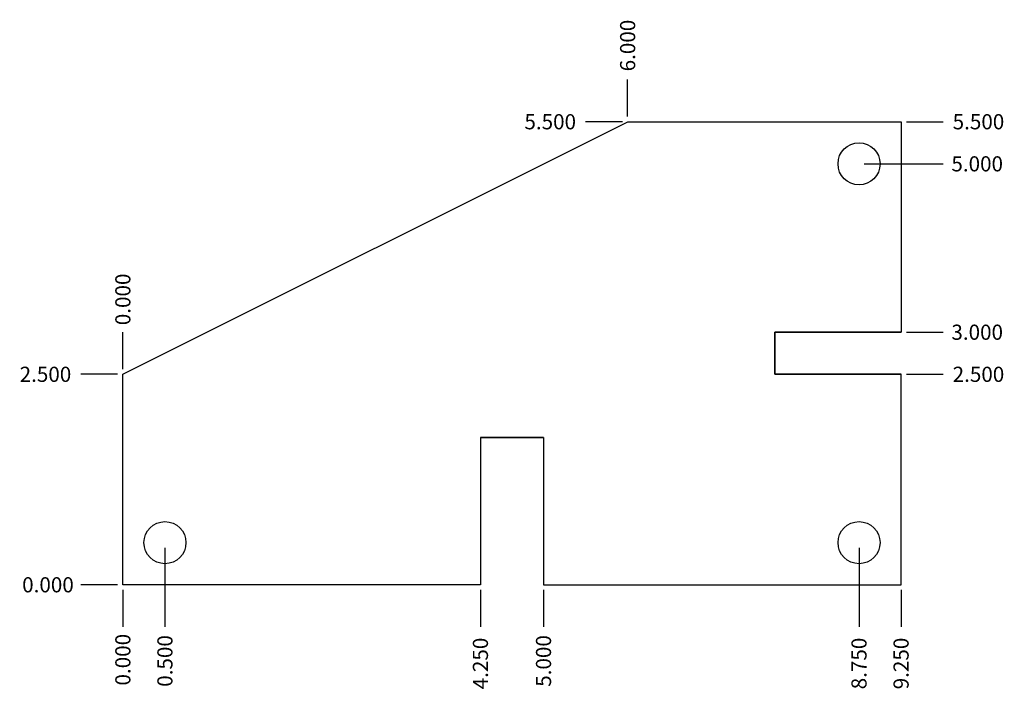
# Model space of a CAD drawing. Extents: x 3.8 to 15.5, y 3.8 to 11.8.
import ezdxf

# ---------------------------------------------------------------- set-up
doc = ezdxf.new("R2010")
doc.units = 0
doc.header["$MEASUREMENT"] = 0
doc.layers.get('0').update_dxf_attribs({"linetype": 'CONTINUOUS'})
doc.layers.get('DEFPOINTS').update_dxf_attribs({"linetype": 'CONTINUOUS'})
doc.layers.add('DIM', color=1, linetype='CONTINUOUS')
doc.dimstyles.new('ORD$6', dxfattribs={"dimtxt": 0.18, "dimasz": 0.18, "dimexe": 0.18, "dimexo": 0.0625, "dimgap": 0.09, "dimtad": 0, "dimtih": 1, "dimtoh": 1, "dimdec": 3, "dimzin": 0, "dimdsep": 46, "dimtxsty": 'Standard', "dimcen": 0.09, "dimadec": 0, "dimazin": 0, "dimtfac": 1, "dimtdec": 4, "dimtofl": 0, "dimtmove": 1, "dimatfit": 3, "dimfxl": 0, "dimtolj": 1, "dimtzin": 0, "dimarcsym": 0})

# ---------------------------------------------------------------- blocks, each defined once
blk = doc.blocks.new('*D17')
at = {"color": 0, "linetype": 'ByBlock'}
blk.add_line((5, 5.085), (4.562, 5.085), dxfattribs=at)
at = {"layer": 'DEFPOINTS', "color": 0, "linetype": 'ByBlock'}
for p in [(4.562, 5.085), (5.062, 5.085), (5.062, 5.085)]:
    blk.add_point(p, dxfattribs=at)
at = {"color": 0, "linetype": 'ByBlock', "insert": (4.172, 5.085), "char_height": 0.18, "attachment_point": 5}
blk.add_mtext('\\A1;0.000', dxfattribs=at)
blk = doc.blocks.new('*D18')
at = {"color": 0, "linetype": 'ByBlock'}
blk.add_line((5.062, 5.023), (5.062, 4.585), dxfattribs=at)
at = {"layer": 'DEFPOINTS', "color": 0, "linetype": 'ByBlock'}
for p in [(5.062, 5.085), (5.062, 5.085), (5.062, 4.585)]:
    blk.add_point(p, dxfattribs=at)
at = {"color": 0, "linetype": 'ByBlock', "insert": (5.062, 4.195), "char_height": 0.18, "attachment_point": 5, "rotation": 90}
blk.add_mtext('\\A1;0.000', dxfattribs=at)
blk = doc.blocks.new('*D19')
at = {"color": 0, "linetype": 'ByBlock'}
blk.add_line((5.562, 5.523), (5.562, 4.585), dxfattribs=at)
at = {"layer": 'DEFPOINTS', "color": 0, "linetype": 'ByBlock'}
for p in [(5.562, 5.585), (5.062, 5.085), (5.562, 4.585)]:
    blk.add_point(p, dxfattribs=at)
at = {"color": 0, "linetype": 'ByBlock', "insert": (5.562, 4.18), "char_height": 0.18, "attachment_point": 5, "rotation": 90}
blk.add_mtext('\\A1;0.500', dxfattribs=at)
blk = doc.blocks.new('*D20')
at = {"color": 0, "linetype": 'ByBlock'}
blk.add_line((9.312, 5.023), (9.312, 4.585), dxfattribs=at)
at = {"layer": 'DEFPOINTS', "color": 0, "linetype": 'ByBlock'}
for p in [(5.062, 5.085), (9.312, 5.085), (9.312, 4.585)]:
    blk.add_point(p, dxfattribs=at)
at = {"color": 0, "linetype": 'ByBlock', "insert": (9.312, 4.15), "char_height": 0.18, "attachment_point": 5, "rotation": 90}
blk.add_mtext('\\A1;4.250', dxfattribs=at)
blk = doc.blocks.new('*D21')
at = {"color": 0, "linetype": 'ByBlock'}
blk.add_line((10.062, 5.023), (10.062, 4.585), dxfattribs=at)
at = {"layer": 'DEFPOINTS', "color": 0, "linetype": 'ByBlock'}
for p in [(5.062, 5.085), (10.062, 5.085), (10.062, 4.585)]:
    blk.add_point(p, dxfattribs=at)
at = {"color": 0, "linetype": 'ByBlock', "insert": (10.062, 4.18), "char_height": 0.18, "attachment_point": 5, "rotation": 90}
blk.add_mtext('\\A1;5.000', dxfattribs=at)
blk = doc.blocks.new('*D22')
at = {"color": 0, "linetype": 'ByBlock'}
blk.add_line((13.812, 5.523), (13.812, 4.585), dxfattribs=at)
at = {"layer": 'DEFPOINTS', "color": 0, "linetype": 'ByBlock'}
for p in [(13.812, 5.585), (5.062, 5.085), (13.812, 4.585)]:
    blk.add_point(p, dxfattribs=at)
at = {"color": 0, "linetype": 'ByBlock', "insert": (13.812, 4.15), "char_height": 0.18, "attachment_point": 5, "rotation": 90}
blk.add_mtext('\\A1;8.750', dxfattribs=at)
blk = doc.blocks.new('*D23')
at = {"color": 0, "linetype": 'ByBlock'}
blk.add_line((14.312, 5.023), (14.312, 4.585), dxfattribs=at)
at = {"layer": 'DEFPOINTS', "color": 0, "linetype": 'ByBlock'}
for p in [(5.062, 5.085), (14.312, 5.085), (14.312, 4.585)]:
    blk.add_point(p, dxfattribs=at)
at = {"color": 0, "linetype": 'ByBlock', "insert": (14.312, 4.15), "char_height": 0.18, "attachment_point": 5, "rotation": 90}
blk.add_mtext('\\A1;9.250', dxfattribs=at)
blk = doc.blocks.new('*D24')
at = {"color": 0, "linetype": 'ByBlock'}
blk.add_line((14.375, 7.585), (14.812, 7.585), dxfattribs=at)
at = {"layer": 'DEFPOINTS', "color": 0, "linetype": 'ByBlock'}
for p in [(14.312, 7.585), (14.812, 7.585), (5.062, 5.085)]:
    blk.add_point(p, dxfattribs=at)
at = {"color": 0, "linetype": 'ByBlock', "insert": (15.232, 7.585), "char_height": 0.18, "attachment_point": 5}
blk.add_mtext('\\A1;2.500', dxfattribs=at)
blk = doc.blocks.new('*D25')
at = {"color": 0, "linetype": 'ByBlock'}
blk.add_line((14.375, 8.085), (14.812, 8.085), dxfattribs=at)
at = {"layer": 'DEFPOINTS', "color": 0, "linetype": 'ByBlock'}
for p in [(14.312, 8.085), (14.812, 8.085), (5.062, 5.085)]:
    blk.add_point(p, dxfattribs=at)
at = {"color": 0, "linetype": 'ByBlock', "insert": (15.217, 8.085), "char_height": 0.18, "attachment_point": 5}
blk.add_mtext('\\A1;3.000', dxfattribs=at)
blk = doc.blocks.new('*D26')
at = {"color": 0, "linetype": 'ByBlock'}
blk.add_line((13.875, 10.085), (14.812, 10.085), dxfattribs=at)
at = {"layer": 'DEFPOINTS', "color": 0, "linetype": 'ByBlock'}
for p in [(13.812, 10.085), (14.812, 10.085), (5.062, 5.085)]:
    blk.add_point(p, dxfattribs=at)
at = {"color": 0, "linetype": 'ByBlock', "insert": (15.217, 10.085), "char_height": 0.18, "attachment_point": 5}
blk.add_mtext('\\A1;5.000', dxfattribs=at)
blk = doc.blocks.new('*D27')
at = {"color": 0, "linetype": 'ByBlock'}
blk.add_line((14.375, 10.585), (14.812, 10.585), dxfattribs=at)
at = {"layer": 'DEFPOINTS', "color": 0, "linetype": 'ByBlock'}
for p in [(14.312, 10.585), (14.812, 10.585), (5.062, 5.085)]:
    blk.add_point(p, dxfattribs=at)
at = {"color": 0, "linetype": 'ByBlock', "insert": (15.232, 10.585), "char_height": 0.18, "attachment_point": 5}
blk.add_mtext('\\A1;5.500', dxfattribs=at)
blk = doc.blocks.new('*D28')
at = {"color": 0, "linetype": 'ByBlock'}
blk.add_line((11.062, 10.648), (11.062, 11.085), dxfattribs=at)
at = {"layer": 'DEFPOINTS', "color": 0, "linetype": 'ByBlock'}
for p in [(11.062, 11.085), (11.062, 10.585), (5.062, 5.085)]:
    blk.add_point(p, dxfattribs=at)
at = {"color": 0, "linetype": 'ByBlock', "insert": (11.062, 11.49), "char_height": 0.18, "attachment_point": 5, "rotation": 90}
blk.add_mtext('\\A1;6.000', dxfattribs=at)
blk = doc.blocks.new('*D29')
at = {"color": 0, "linetype": 'ByBlock'}
blk.add_line((11, 10.585), (10.562, 10.585), dxfattribs=at)
at = {"layer": 'DEFPOINTS', "color": 0, "linetype": 'ByBlock'}
for p in [(10.562, 10.585), (11.062, 10.585), (5.062, 5.085)]:
    blk.add_point(p, dxfattribs=at)
at = {"color": 0, "linetype": 'ByBlock', "insert": (10.142, 10.585), "char_height": 0.18, "attachment_point": 5}
blk.add_mtext('\\A1;5.500', dxfattribs=at)
blk = doc.blocks.new('*D30')
at = {"color": 0, "linetype": 'ByBlock'}
blk.add_line((5, 7.585), (4.562, 7.585), dxfattribs=at)
at = {"layer": 'DEFPOINTS', "color": 0, "linetype": 'ByBlock'}
for p in [(4.562, 7.585), (5.062, 7.585), (5.062, 5.085)]:
    blk.add_point(p, dxfattribs=at)
at = {"color": 0, "linetype": 'ByBlock', "insert": (4.142, 7.585), "char_height": 0.18, "attachment_point": 5}
blk.add_mtext('\\A1;2.500', dxfattribs=at)
blk = doc.blocks.new('*D31')
at = {"color": 0, "linetype": 'ByBlock'}
blk.add_line((5.062, 7.648), (5.062, 8.085), dxfattribs=at)
at = {"layer": 'DEFPOINTS', "color": 0, "linetype": 'ByBlock'}
for p in [(5.062, 8.085), (5.062, 7.585), (5.062, 5.085)]:
    blk.add_point(p, dxfattribs=at)
at = {"color": 0, "linetype": 'ByBlock', "insert": (5.062, 8.475), "char_height": 0.18, "attachment_point": 5, "rotation": 90}
blk.add_mtext('\\A1;0.000', dxfattribs=at)

msp = doc.modelspace()

# ---------------------------------------------------------------- linework, layer by layer
for p, q in [((5.0624, 7.5852), (11.0624, 10.5852)), ((11.0624, 10.5852), (14.3124, 10.5852)), ((14.3124, 10.5852), (14.3124, 8.0852)), ((12.8124, 7.5852), (12.8124, 8.0852)), ((12.8124, 8.0852), (14.3124, 8.0852)), ((14.3124, 8.0852), (12.8124, 8.0852)), ((12.8124, 8.0852), (12.8124, 7.5852)), ((5.0624, 5.0852), (5.0624, 7.5852)), ((14.3124, 7.5852), (12.8124, 7.5852)), ((12.8124, 7.5852), (14.3124, 7.5852)), ((14.3124, 5.0852), (14.3124, 7.5852)), ((9.3124, 6.8352), (10.0624, 6.8352)), ((10.0624, 6.8352), (9.3124, 6.8352)), ((9.3124, 6.8352), (9.3124, 5.0852)), ((10.0624, 6.8352), (10.0624, 5.0852)), ((9.3124, 5.0852), (5.0624, 5.0852)), ((10.0624, 5.0852), (14.3124, 5.0852))]:
    msp.add_line(p, q)
for centre in [(13.8124, 10.0852), (5.5624, 5.5852), (13.8124, 5.5852)]:
    msp.add_circle(centre, 0.25)

# ---------------------------------------------------------------- dimensions: what is measured, and where the dimension line sits
at = {"layer": 'DIM'}
for feature_location, offset, dtype, origin, picture, middle in [((11.0624, 10.5852), (0, 0.5), 1, (5.0624, 5.0852), '*D28', (11.0624, 11.4902)), ((14.3124, 10.5852), (0.5, 0), 0, (5.0624, 5.0852), '*D27', (15.2324, 10.5852)), ((11.0624, 10.5852), (-0.5, 0), 0, (5.0624, 5.0852), '*D29', (10.1424, 10.5852)), ((13.8124, 10.0852), (1, 0), 0, (5.0624, 5.0852), '*D26', (15.2174, 10.0852)), ((5.0624365349, 7.5852499118), (0, 0.5), 1, (5.0624365349, 5.0852499118), '*D31', (5.0624365349, 8.4752499118)), ((14.3124, 8.0852), (0.5, 0), 0, (5.0624, 5.0852), '*D25', (15.2174, 8.0852)), ((5.0624, 7.5852), (-0.5, 0), 0, (5.0624, 5.0852), '*D30', (4.1424, 7.5852)), ((14.3124, 7.5852), (0.5, 0), 0, (5.0624, 5.0852), '*D24', (15.2324, 7.5852)), ((5.5624, 5.5852), (0, -1), 1, (5.0624, 5.0852), '*D19', (5.5624, 4.1802)), ((13.8124, 5.5852), (0, -1), 1, (5.0624, 5.0852), '*D22', (13.8124, 4.1502)), ((5.0624365349, 5.0852499118), (-0.5, 0), 0, (5.0624365349, 5.0852499118), '*D17', (4.1724365349, 5.0852499118)), ((5.0624365349, 5.0852499118), (0, -0.5), 1, (5.0624365349, 5.0852499118), '*D18', (5.0624365349, 4.1952499118)), ((9.3124, 5.0852), (0, -0.5), 1, (5.0624, 5.0852), '*D20', (9.3124, 4.1502)), ((10.0624, 5.0852), (0, -0.5), 1, (5.0624, 5.0852), '*D21', (10.0624, 4.1802)), ((14.3124, 5.0852), (0, -0.5), 1, (5.0624, 5.0852), '*D23', (14.3124, 4.1502))]:
    dim = msp.add_ordinate_dim(feature_location=feature_location, offset=offset, dtype=dtype, origin=origin, dimstyle='ORD$6', dxfattribs=at)
    dim.commit()
    dim.dimension.update_dxf_attribs({"geometry": picture, "text_midpoint": middle})

doc.saveas('drawing.dxf')
